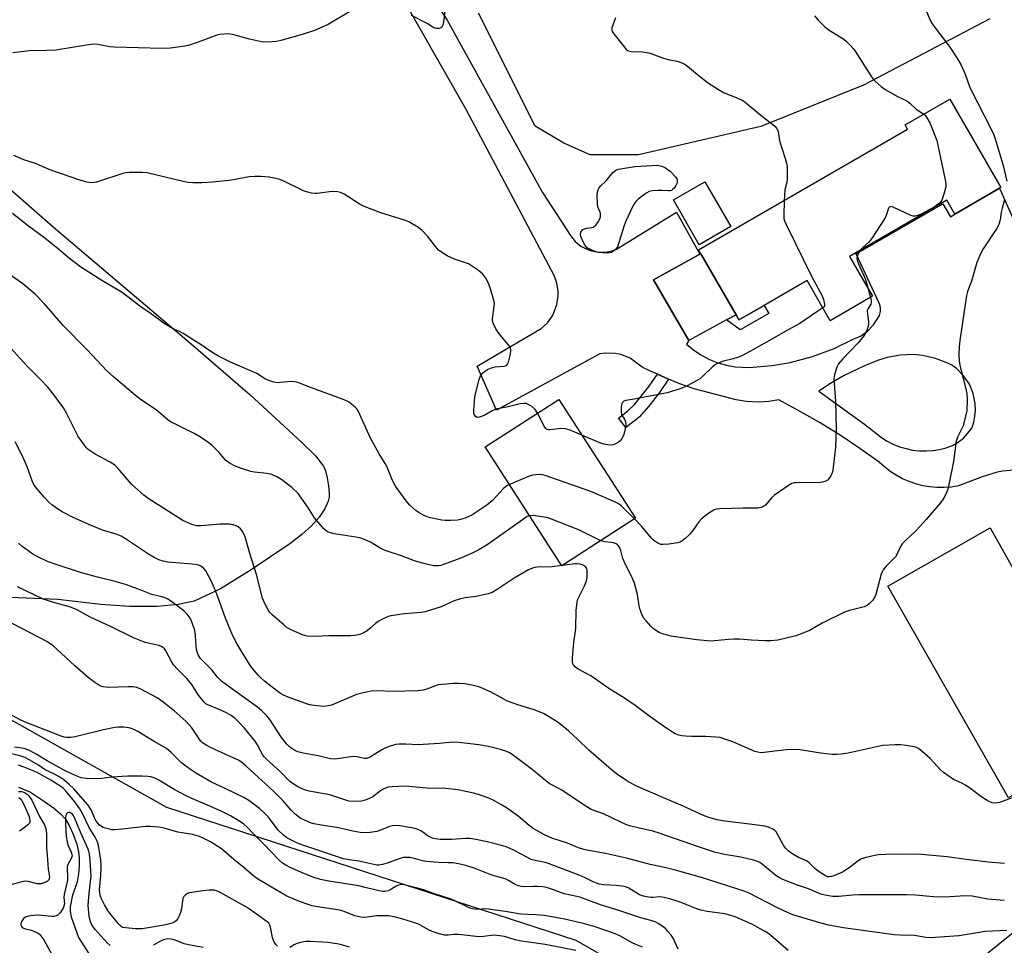
# Model space of a CAD drawing. Units: inches. Extents: x 1267770 to 1273770, y 585449 to 589449.
# Drawn here: x 1268321 to 1268669, y 586473 to 586800 of the extents above; entities that cross this region are included whole.
import ezdxf

# ---------------------------------------------------------------- set-up
doc = ezdxf.new("R2010")
doc.units = ezdxf.units.IN
doc.header["$MEASUREMENT"] = 0
for name, color, linetype in [('BLDG-Footprint', 5, 'Continuous'), ('CULTRL-Pad', 6, 'Continuous'), ('HYDRO-Single Line Stream', 4, 'Continuous'), ('NTRL-Farm Land', 3, 'Continuous'), ('NTRL-Pasture Land', 2, 'Continuous'), ('NTRL-Trees', 3, 'Continuous'), ('TRANS-Driveway', 251, 'Continuous'), ('TRANS-Non Street Sidewalk', 7, 'Continuous'), ('Undefined', 1, 'Continuous')]:
    doc.layers.add(name, color=color, linetype=linetype)

msp = doc.modelspace()

# ---------------------------------------------------------------- linework, layer by layer
at = {"layer": 'BLDG-Footprint'}
for points, elevation in [([(1268667.04, 586740.06), (1268651.2, 586730.89), (1268648.35, 586735.83), (1268614.02, 586716.02), (1268622.16, 586701.92), (1268607.22, 586693.3), (1268599.04, 586707.48), (1268583.84, 586698.72), (1268574.96, 586693.59), (1268573.91, 586695.42), (1268561.48, 586716.97), (1268560.69, 586718.33), (1268634.54, 586760.95), (1268633.69, 586762.43), (1268649.43, 586771.52), (1268667.44, 586740.3)], 631.22), ([(1268572.09, 586726.55), (1268560.94, 586720.11), (1268551.79, 586735.96), (1268562.95, 586742.39)], 633.74), ([(1268538.38, 586623.53), (1268512.38, 586606.74), (1268485.28, 586648.7), (1268511.29, 586665.48)], 629.97), ([(1268706.3, 586545.33), (1268670.16, 586524.75), (1268627.56, 586599.52), (1268663.69, 586620.11), (1268670.72, 586607.78)], 627.07)]:
    msp.add_lwpolyline(points, close=True, dxfattribs=dict(at, elevation=elevation))
at = {"layer": 'CULTRL-Pad'}
msp.add_lwpolyline([(1268570.55, 586693.58), (1268557.21, 586686.3), (1268544.7, 586707.73), (1268561.09, 586716.75), (1268561.48, 586716.97), (1268573.91, 586695.42)], close=True, dxfattribs=at)
at = {"layer": 'HYDRO-Single Line Stream'}
msp.add_lwpolyline([(1268320.39, 586528.52), (1268324.56, 586526.81), (1268329.55, 586523.53), (1268332.78, 586521.19), (1268335.23, 586519.1), (1268336.92, 586517.25), (1268338.3, 586515.02), (1268339.62, 586512.12), (1268340.84, 586508.71), (1268341.6, 586505.7), (1268341.81, 586503.49), (1268341.79, 586500.87), (1268341.54, 586497.89), (1268341.07, 586495.1), (1268339.38, 586489.88), (1268338.61, 586486.3), (1268338.61, 586484.57), (1268338.99, 586482.71), (1268341.53, 586475.5), (1268348.1, 586465.32)], dxfattribs=at)
at = {"layer": 'NTRL-Farm Land'}
msp.add_lwpolyline([(1268663.65, 586799.9), (1268618.91, 586776.45), (1268582.67, 586761.87), (1268539.49, 586751.9), (1268522.37, 586751.82), (1268513.06, 586755.99), (1268502.96, 586761.98), (1268482.95, 586801.95)], dxfattribs=at)
at = {"layer": 'NTRL-Pasture Land'}
msp.add_lwpolyline([(1268297.42, 586757.12), (1268333.44, 586725.7), (1268381.42, 586685.09), (1268402.19, 586667.08), (1268420.41, 586650.39), (1268425.36, 586645.51), (1268428.09, 586641.96), (1268428.82, 586640.24), (1268429.47, 586637.82), (1268429.96, 586634.92), (1268430.17, 586632.29), (1268430.1, 586630.94), (1268429.82, 586629.58), (1268428.67, 586626.83), (1268426.67, 586623.88), (1268423.87, 586620.82), (1268420.47, 586617.76), (1268416.19, 586614.46), (1268402.58, 586605.3), (1268391.72, 586598.64), (1268382.42, 586594.29), (1268376.82, 586593), (1268369.36, 586592.36), (1268359.63, 586592.38), (1268349.43, 586593), (1268334.29, 586594.78), (1268314.83, 586595.6)], dxfattribs=at)
at = {"layer": 'NTRL-Trees'}
msp.add_lwpolyline([(1268725.95, 586005.64), (1268643.26, 586169.13), (1268587.61, 586249.71), (1268557.76, 586286.58), (1268533.33, 586306.31), (1268457.22, 586291.28), (1268424.76, 586283.16), (1268382.1, 586286), (1268367.02, 586291.28), (1268286.21, 586380.54), (1268242.05, 586418.12), (1268231.45, 586424.49), (1268222.32, 586465.11), (1268217.62, 586493.29), (1268234.54, 586513.02), (1268243.42, 586546.96), (1268268.21, 586580.14), (1268372.66, 586521.48), (1268517.36, 586474.5), (1268605.68, 586423.76), (1268710.03, 586508.03)], dxfattribs=at)
at = {"layer": 'TRANS-Driveway'}
for points in [[(1268443.86, 586842.87, 0), (1268471.84, 586799.41, 0), (1268505.52, 586738.54, 0), (1268515.37, 586723.34, 0), (1268517.04, 586721.32, 0), (1268519.07, 586719.67, 0), (1268520.2, 586719, 0), (1268522.73, 586717.98, 0), (1268525.31, 586717.5, 0), (1268526.62, 586717.46, 0), (1268527.93, 586717.54, 0), (1268530.49, 586718.09, 0), (1268531.68, 586718.53, 0), (1268552.91, 586731.66, 0), (1268561.09, 586716.75, 0), (1268544.7, 586707.73, 0), (1268557.21, 586686.3, 0), (1268556.42, 586685, 0), (1268558.83, 586683.02, 0), (1268561.43, 586681.28, 0), (1268564.6, 586679.62, 0), (1268567.51, 586678.46, 0), (1268570.51, 586677.6, 0), (1268573.58, 586677.03, 0), (1268578.56, 586676.76, 0), (1268586.65, 586677.44, 0), (1268593.08, 586678.55, 0), (1268600.94, 586680.64, 0), (1268608.55, 586683.49, 0), (1268615.36, 586686.8, 0), (1268617.92, 586687.89, 0), (1268620.23, 586689.45, 0), (1268622.51, 586691.85, 0), (1268624.57, 586695.11, 0), (1268624.97, 586696.49, 0), (1268625.01, 586697.53, 0), (1268624.86, 586698.55, 0), (1268624.5, 586699.53, 0), (1268616.42, 586716.9, 0), (1268646.98, 586734.62, 0), (1268649.67, 586729.97, 0), (1268651.2, 586730.89, 0), (1268667.04, 586740.06, 0), (1268678.16, 586714.94, 0)], [(1268671.92, 586640.46, 0), (1268668.19, 586640.15, 0), (1268666.17, 586639.77, 0), (1268660.93, 586638.17, 0), (1268652.51, 586634.94, 0), (1268650, 586634.55, 0), (1268647.47, 586634.36, 0), (1268644.93, 586634.37, 0), (1268642.4, 586634.6, 0), (1268639.9, 586635.02, 0), (1268637.44, 586635.65, 0), (1268635.04, 586636.48, 0), (1268632.72, 586637.5, 0), (1268630.48, 586638.7, 0), (1268628.35, 586640.09, 0), (1268626.35, 586641.64, 0), (1268624.47, 586643.35, 0), (1268617.66, 586648.19, 0), (1268610.7, 586652.81, 0), (1268603.6, 586657.21, 0), (1268596.37, 586661.39, 0), (1268589, 586665.34, 0), (1268585.49, 586664.76, 0), (1268581.95, 586664.53, 0), (1268577.48, 586664.74, 0), (1268573.97, 586665.29, 0), (1268559.18, 586669.23, 0), (1268554.09, 586670.98, 0), (1268550.11, 586672.69, 0), (1268546.17, 586674.38, 0), (1268543.65, 586675.46, 0), (1268540.74, 586676.92, 0), (1268536.47, 586680.11, 0), (1268533.21, 586681.3, 0), (1268531.28, 586681.69, 0), (1268527.82, 586681.85, 0), (1268525.79, 586681.62, 0), (1268489.3, 586661.64, 0), (1268482.45, 586677.18, 0), (1268505.02, 586690.51, 0), (1268507.24, 586692.57, 0), (1268509.01, 586695.03, 0), (1268509.71, 586696.38, 0), (1268510.64, 586699.04, 0), (1268511.09, 586702.04, 0), (1268511.09, 586703.56, 0), (1268510.64, 586706.55, 0), (1268509.78, 586709.05, 0), (1268478.61, 586767.88, 0), (1268453.68, 586811.6, 0)]]:
    msp.add_polyline3d(points, dxfattribs=at)
msp.add_polyline3d([(1268638.7, 586647.35, 0), (1268641.09, 586647.29, 0), (1268643.48, 586647.45, 0), (1268645.84, 586647.82, 0), (1268648.16, 586648.4, 0), (1268650.42, 586649.19, 0), (1268652.41, 586650.41, 0), (1268654.24, 586651.86, 0), (1268655.87, 586653.53, 0), (1268657.28, 586655.38, 0), (1268657.92, 586657.43, 0), (1268658.33, 586659.54, 0), (1268658.52, 586661.67, 0), (1268658.41, 586664.02, 0), (1268657.73, 586667.56, 0), (1268656.36, 586670.89, 0), (1268654.35, 586673.88, 0), (1268651.79, 586676.41, 0), (1268650.2, 586677.56, 0), (1268648.8, 586678.28, 0), (1268644.4, 586680, 0), (1268639.78, 586681.03, 0), (1268636.64, 586681.33, 0), (1268631.91, 586681.17, 0), (1268627.27, 586680.3, 0), (1268624.26, 586679.31, 0), (1268619.33, 586677.39, 0), (1268612.18, 586673.95, 0), (1268607.6, 586671.31, 0), (1268603.13, 586668.35, 0), (1268619.36, 586656.73, 0), (1268625.31, 586652.04, 0), (1268627.33, 586650.77, 0), (1268629.46, 586649.68, 0), (1268631.68, 586648.79, 0), (1268633.98, 586648.1, 0), (1268636.32, 586647.62, 0)], close=True, dxfattribs=at)
at = {"layer": 'TRANS-Non Street Sidewalk'}
for points in [[(1268585.53, 586695.8), (1268575.34, 586690.06), (1268570.55, 586693.58), (1268573.91, 586695.42), (1268574.96, 586693.59), (1268583.84, 586698.72)], [(1268550.11, 586672.69), (1268546.68, 586667.63), (1268543.01, 586662.98), (1268539.76, 586659.35), (1268538.39, 586658.18), (1268534.98, 586655.57), (1268532.41, 586658.92), (1268535.73, 586661.47), (1268538.02, 586663.65), (1268543.27, 586670.14), (1268546.17, 586674.38)]]:
    msp.add_lwpolyline(points, close=True, dxfattribs=at)
at = {"layer": 'Undefined'}
for p, q in [((1268620.65, 586704.53, 630), (1268621.49, 586701.54, 630)), ((1268512.59, 586606.88, 626), (1268512.31, 586606.84, 626))]:
    msp.add_line(p, q, dxfattribs=at)
for points, elevation in [([(1268640.91, 586803.35), (1268642.57, 586799.4), (1268643.24, 586798.13), (1268645.29, 586795.27), (1268649.25, 586790.28), (1268651.91, 586786.17), (1268653.35, 586783.74), (1268654.89, 586780.38), (1268656.47, 586776.07), (1268657.03, 586774.74), (1268664.08, 586760.9), (1268664.96, 586758.93), (1268665.96, 586755.95), (1268668.3, 586748.16), (1268669.59, 586742.58)], 628), ([(1268531.32, 586800.24), (1268530.05, 586796.78), (1268529.98, 586796.27), (1268530.05, 586795.77), (1268530.27, 586795.29), (1268530.74, 586794.59), (1268534.38, 586789.97), (1268535.13, 586789.11), (1268535.78, 586788.63), (1268536.83, 586788.38), (1268540.86, 586788.21), (1268543.07, 586787.93), (1268544.17, 586787.57), (1268548.23, 586785.97), (1268549.9, 586785.55), (1268553.11, 586784.94), (1268554.23, 586784.55), (1268555.6, 586783.96), (1268556.77, 586783.21), (1268559.59, 586780.84), (1268563.78, 586777.48), (1268567.67, 586774.97), (1268569.67, 586773.83), (1268573.96, 586772.14), (1268576.03, 586771.19), (1268577.01, 586770.63), (1268577.91, 586769.94), (1268581.38, 586766.91), (1268583.89, 586764.89), (1268586.38, 586763.06), (1268587.65, 586762), (1268588.32, 586761.16), (1268588.76, 586760.08), (1268589.31, 586756.86), (1268591.26, 586750.59), (1268591.72, 586748.91), (1268591.93, 586747.77), (1268592.03, 586745.44), (1268592, 586743.1), (1268591.88, 586742.25), (1268591.16, 586739.52), (1268590.96, 586735.8)], 632), ([(1268601.64, 586800.93), (1268603, 586799.4), (1268605.33, 586797.13), (1268606.43, 586796.16), (1268612.02, 586792.69), (1268612.99, 586791.92), (1268614.17, 586790.7), (1268615.3, 586789.43), (1268615.99, 586788.52), (1268621.84, 586779.44), (1268622.52, 586778.49), (1268623.09, 586777.85), (1268625.22, 586775.97), (1268626.61, 586774.95), (1268631.22, 586772.35), (1268634.3, 586770.95), (1268635.39, 586770.1), (1268637.6, 586767.96), (1268640.33, 586766.27)], 630), ([(1268640.33, 586766.27), (1268640.71, 586765.91), (1268641.22, 586765.23), (1268642.36, 586763.19), (1268644.83, 586756.94), (1268645.4, 586754.66), (1268647.85, 586743.1), (1268648.09, 586741.66), (1268648.05, 586740.52), (1268647.36, 586738), (1268646.6, 586735.83), (1268646.32, 586735.34), (1268645.77, 586734.75), (1268643.95, 586733.43), (1268639.08, 586730.83), (1268638.03, 586730.41), (1268637.26, 586730.23), (1268636.47, 586730.24), (1268635.65, 586730.49), (1268629.4, 586733.44), (1268628.66, 586733.61), (1268628.25, 586733.53), (1268627.83, 586733.01), (1268627.12, 586730.8), (1268626.59, 586729.68), (1268621.75, 586722.19), (1268620.85, 586721.03), (1268618.81, 586719.28), (1268617.93, 586718.28)], 630), ([(1268503.81, 586660.66), (1268502.97, 586661.95), (1268501.69, 586663.05), (1268500.97, 586663.51), (1268500.22, 586663.87), (1268499.7, 586664), (1268498.9, 586664.06), (1268497.65, 586663.9), (1268493.45, 586662.86), (1268489.06, 586662.01), (1268487.7, 586661.48), (1268484.88, 586659.82), (1268483.24, 586659.21), (1268482.71, 586659.13), (1268482.25, 586659.21), (1268481.72, 586659.57), (1268481.47, 586659.92), (1268481.3, 586660.68), (1268481.3, 586661.53), (1268481.66, 586666.58), (1268483.13, 586672.5), (1268483.62, 586673.83), (1268484.1, 586674.48), (1268484.94, 586675.21), (1268486.09, 586676.04), (1268487.1, 586676.56), (1268487.95, 586676.82), (1268488.82, 586676.97), (1268491.99, 586677.21), (1268492.5, 586677.33), (1268492.92, 586677.55), (1268493.22, 586677.93), (1268493.52, 586678.69), (1268494.09, 586680.99), (1268494.35, 586682.43), (1268494.32, 586683.27), (1268494.15, 586683.81), (1268493.88, 586684.29), (1268489.95, 586688.96), (1268489.06, 586690.43), (1268488.07, 586692.48), (1268487.85, 586693.27), (1268487.83, 586693.96), (1268488.48, 586698.41), (1268488.54, 586699.24), (1268488.45, 586700.08), (1268487.13, 586704.53), (1268486.37, 586706.73), (1268485.46, 586708.36), (1268484.43, 586709.68), (1268483.64, 586710.48), (1268482.97, 586711.01), (1268479.35, 586713.33), (1268478.31, 586713.79), (1268474.46, 586715.05), (1268473.12, 586715.56), (1268471.88, 586716.23), (1268469.48, 586717.74), (1268468.82, 586718.26), (1268468.21, 586718.89), (1268464.93, 586723.12), (1268463.04, 586725.13), (1268461.7, 586726.24), (1268459.5, 586727.56), (1268458.24, 586728.23), (1268457.17, 586728.67), (1268448.09, 586731.5), (1268442.24, 586733.79), (1268440.72, 586734.57), (1268435.48, 586737.96), (1268434.19, 586738.6), (1268433.12, 586738.81), (1268431.45, 586738.89), (1268430.29, 586738.8), (1268425.92, 586738.21), (1268425.05, 586738.21), (1268423.88, 586738.39), (1268422.15, 586738.8), (1268421.04, 586739.19), (1268414.08, 586742.55), (1268412.72, 586743.12), (1268411.28, 586743.5), (1268408.94, 586743.95), (1268405.87, 586744.22), (1268403.89, 586744.21), (1268401.91, 586744.07), (1268395.69, 586742.92), (1268389.06, 586742.23), (1268385.14, 586742), (1268381.94, 586742.02), (1268380.48, 586742.1), (1268379.04, 586742.35), (1268365.8, 586745.55), (1268364.08, 586745.67), (1268359.46, 586745.67), (1268358.32, 586745.57), (1268357.19, 586745.29), (1268347.92, 586742.19), (1268347.08, 586742.06), (1268346.21, 586742.04), (1268344.54, 586742.24), (1268341.28, 586743.17), (1268331.25, 586746.71), (1268326.34, 586748.77), (1268322.24, 586750.17), (1268318.66, 586751.61)], 632), ([(1268668.74, 586736.14), (1268667.95, 586733.01), (1268667.65, 586731.58), (1268667.25, 586728.95), (1268666.8, 586727.24), (1268665.97, 586725.7), (1268661.27, 586718.7), (1268660.15, 586716.66), (1268659.06, 586713.88), (1268657.12, 586707.31), (1268655.71, 586703.63), (1268655.32, 586702.23), (1268652.95, 586686.25), (1268652.73, 586684.01), (1268652.68, 586681.21), (1268652.78, 586678.97), (1268653.07, 586677.03), (1268655.06, 586669.74), (1268655.53, 586667.57), (1268655.63, 586665.43), (1268655.46, 586661.62), (1268655.06, 586659.61), (1268654.14, 586656.21), (1268653.8, 586655.41), (1268652.25, 586652.41), (1268651.73, 586650.9), (1268650.8, 586643.61), (1268649.14, 586635.5), (1268648.71, 586633.81), (1268648.24, 586632.57), (1268647.66, 586631.34), (1268646.95, 586630.13), (1268646.12, 586628.95), (1268641.08, 586623.05), (1268639.12, 586620.88), (1268637.32, 586619), (1268633.67, 586615.56), (1268632.66, 586614.51), (1268632.01, 586613.55), (1268630.8, 586610.91), (1268630.25, 586609.9), (1268629.5, 586609.03), (1268627, 586606.58), (1268625.93, 586605.28), (1268625.52, 586604.55), (1268625.22, 586603.76), (1268623.27, 586596.64), (1268622.9, 586595.53), (1268622.31, 586594.58), (1268621.11, 586593.41), (1268620.21, 586592.75), (1268619.16, 586592.27), (1268613.98, 586590.88), (1268612.3, 586590.3), (1268604.39, 586586.46), (1268599.88, 586583.93), (1268597.5, 586582.89), (1268595.01, 586582.01), (1268588.66, 586580.46), (1268586.16, 586580.24), (1268584.17, 586580.2), (1268579.22, 586580.41), (1268575.24, 586580.77), (1268573.29, 586580.81), (1268571.31, 586580.72), (1268566.36, 586580.17), (1268564.92, 586580.16), (1268560.07, 586580.55), (1268550.92, 586581.86), (1268547.59, 586582.82), (1268546.8, 586583.16), (1268545.83, 586583.75), (1268544.68, 586584.61), (1268543.86, 586585.39), (1268542.11, 586587.27), (1268541.26, 586588.39), (1268540.63, 586589.63), (1268540.03, 586591.19), (1268539.74, 586592.61), (1268539.13, 586596.63), (1268538.04, 586600.61), (1268537.36, 586602.19), (1268534.36, 586608.2), (1268533.97, 586609.31), (1268533.24, 586612.12), (1268532.82, 586613.12), (1268532.41, 586613.78), (1268532.05, 586614.15), (1268531.6, 586614.43), (1268530.57, 586614.84), (1268529.76, 586615), (1268527.55, 586615.21), (1268526.1, 586615.6)], 628), ([(1268590.96, 586735.8), (1268590.77, 586730.29), (1268590.82, 586729.41), (1268591.03, 586728.57), (1268591.62, 586727.23), (1268600.66, 586708.84), (1268604.25, 586702.3), (1268604.82, 586700.76), (1268605.23, 586699.11), (1268605.16, 586698.4), (1268604.89, 586698.04), (1268604.62, 586697.81)], 632), ([(1268493.84, 586635.44), (1268492.93, 586634.93), (1268491.78, 586634.01), (1268487.81, 586629.81), (1268485.85, 586628.14), (1268480.51, 586624.65), (1268479.5, 586624.1), (1268478.19, 586623.58), (1268476.6, 586623.04), (1268475.49, 586622.82), (1268473.19, 586622.68), (1268471.18, 586622.68), (1268470, 586622.85), (1268465.92, 586623.7), (1268464.78, 586624.02), (1268463.73, 586624.5), (1268461.95, 586625.48), (1268460.73, 586626.25), (1268458.65, 586628.2), (1268457.35, 586629.73), (1268453.6, 586634.87), (1268452.5, 586636.86), (1268450.68, 586641.61), (1268449.95, 586642.89), (1268447.8, 586646.27), (1268444.78, 586651.83), (1268440.43, 586661.43), (1268439.94, 586662.13), (1268439.31, 586662.75), (1268436.98, 586664.59), (1268435.39, 586665.34), (1268422.93, 586669.92), (1268419.04, 586671.5), (1268417.94, 586671.73), (1268416.82, 586671.8), (1268412.82, 586671.41), (1268411.69, 586671.38), (1268410.57, 586671.57), (1268409.2, 586672.01), (1268407.6, 586672.67), (1268404.53, 586674.6), (1268395.24, 586678.63), (1268390.98, 586680.82), (1268388.67, 586682.14), (1268384.86, 586684.75), (1268378.58, 586688.78), (1268377.31, 586689.46), (1268374.98, 586690.43), (1268372.22, 586692.11), (1268366.9, 586695.9), (1268363.54, 586698.18), (1268357, 586703.3), (1268349.83, 586707.45), (1268342.4, 586712.24), (1268338.34, 586715.27), (1268333.77, 586719.13), (1268329.19, 586722.82), (1268323.88, 586726.67), (1268318.19, 586731.18)], 630), ([(1268617.93, 586718.28), (1268617.33, 586717.34), (1268616.85, 586716.35), (1268616.66, 586715.55), (1268616.71, 586714.72), (1268617.19, 586713.34), (1268619.62, 586707.84), (1268620.65, 586704.53)], 630), ([(1268500.96, 586624.42), (1268500.12, 586624.13), (1268499.24, 586623.59), (1268493.98, 586619.74), (1268485.94, 586614.08), (1268483.02, 586612.32), (1268480.95, 586611.3), (1268476.88, 586609.59), (1268470.93, 586607.28), (1268469.59, 586606.83), (1268468.77, 586606.67), (1268467.96, 586606.66), (1268467.12, 586606.76), (1268464.58, 586607.25), (1268463.16, 586607.61), (1268460.3, 586608.5), (1268455.68, 586610.23), (1268450.32, 586611.98), (1268449.31, 586612.38), (1268448.42, 586612.85), (1268444.78, 586615.09), (1268443.47, 586615.66), (1268441.31, 586616.43), (1268439.6, 586616.82), (1268431.96, 586617.97), (1268430.61, 586618.33), (1268429.6, 586618.74), (1268428.91, 586619.22), (1268428.29, 586619.83), (1268425, 586623.61), (1268422.58, 586627.4), (1268420.04, 586631.11), (1268419.15, 586632.27), (1268417, 586634.4), (1268413.43, 586637.09), (1268411.69, 586638.17), (1268410.39, 586638.78), (1268409.58, 586639.07), (1268408.16, 586639.33), (1268403.81, 586639.76), (1268402.41, 586640.01), (1268399.18, 586641.08), (1268396.69, 586642.06), (1268395.37, 586642.69), (1268394.44, 586643.31), (1268393.57, 586644.01), (1268391.25, 586646.71), (1268390.28, 586647.73), (1268388.65, 586649.29), (1268387.28, 586650.35), (1268384.64, 586652.16), (1268382.42, 586653.45), (1268375.55, 586656.82), (1268374.3, 586657.51), (1268373.18, 586658.32), (1268369.09, 586661.69), (1268363.35, 586665.59), (1268361.7, 586666.83), (1268353.89, 586673.51), (1268351.52, 586675.67), (1268344.59, 586682.97), (1268336.18, 586691.65), (1268329.6, 586699.21), (1268326.23, 586702.69), (1268321.94, 586706.27), (1268317.43, 586709.49)], 628), ([(1268621.49, 586701.54), (1268621.72, 586700.41), (1268621.7, 586699.61), (1268621.51, 586699.16), (1268620.57, 586697.66), (1268620.31, 586696.77), (1268620.33, 586695.6), (1268620.68, 586692.94), (1268620.73, 586692.06), (1268620.55, 586690.93), (1268619.96, 586689.31), (1268619.22, 586688.09), (1268616.97, 586685.41), (1268611.62, 586679.78), (1268610.16, 586678.1), (1268609.49, 586676.86), (1268608.7, 586674.35), (1268608.54, 586673.5), (1268608.51, 586672.62), (1268609.02, 586664.93), (1268609.25, 586655.1), (1268609.01, 586648.62), (1268608.22, 586641.59), (1268607.95, 586639.85), (1268607.78, 586639.3), (1268607.41, 586638.56), (1268606.77, 586637.64), (1268606.23, 586637.02), (1268605.81, 586636.69), (1268605.31, 586636.45), (1268604.48, 586636.22), (1268603.61, 586636.09), (1268595.33, 586636.05), (1268594.47, 586635.98), (1268593.65, 586635.76), (1268592.4, 586635.04), (1268587.55, 586631.64), (1268586.49, 586630.68), (1268584.28, 586628.14), (1268583.62, 586627.68), (1268582.63, 586627.26), (1268581.79, 586627.1), (1268580.91, 586627.05), (1268576.43, 586627.11), (1268568.19, 586626.85), (1268567.04, 586626.73), (1268566.23, 586626.5), (1268565.49, 586626.08), (1268564.29, 586625.26), (1268561.74, 586623.31), (1268560.79, 586622.23), (1268558.6, 586619.15), (1268557.51, 586617.8), (1268556, 586616.42), (1268554.86, 586615.51), (1268554.13, 586615.08), (1268553.33, 586614.84), (1268550.17, 586614.41), (1268548.17, 586614.23), (1268547.35, 586614.3), (1268546.34, 586614.74), (1268544.93, 586615.69), (1268544.06, 586616.44), (1268540.64, 586620.57), (1268538.04, 586623.31)], 630), ([(1268604.62, 586697.81), (1268602.5, 586696.48), (1268596.49, 586692.36), (1268592.38, 586690.12), (1268583.9, 586685.19), (1268578.76, 586682.36), (1268575.97, 586680.94), (1268574.43, 586680.25), (1268572.93, 586679.78), (1268569.52, 586678.99), (1268567.95, 586678.39), (1268566.69, 586677.78), (1268565.53, 586676.9), (1268562.15, 586673.71), (1268561.08, 586672.8), (1268558.7, 586671.31), (1268555.92, 586669.93), (1268553.81, 586669.08), (1268549.58, 586667.83), (1268537.92, 586665.53), (1268535.02, 586665.08), (1268534.26, 586664.82), (1268533.76, 586664.36), (1268533.46, 586663.67), (1268533.3, 586662.54), (1268533.27, 586661.09), (1268533.5, 586660.06), (1268534.47, 586658.5), (1268534.85, 586657.58), (1268534.92, 586656.51), (1268534.7, 586655.08), (1268534.26, 586653.09), (1268533.72, 586651.85), (1268532.93, 586650.82), (1268532.29, 586650.32), (1268531.6, 586649.89), (1268530.61, 586649.47), (1268529.79, 586649.35), (1268528.63, 586649.43), (1268527.17, 586649.68), (1268525.76, 586650.15), (1268519.46, 586652.82)], 632), ([(1268512.31, 586606.84), (1268508.92, 586606.39), (1268503.64, 586606.3), (1268502.79, 586606.17), (1268501.95, 586605.93), (1268500.64, 586605.3), (1268495.54, 586602.37), (1268489.56, 586598.32), (1268487.72, 586597.32), (1268486.35, 586596.78), (1268482.11, 586595.83), (1268478.17, 586595.41), (1268476.21, 586594.97), (1268474.29, 586594.3), (1268469.67, 586592.21), (1268464.02, 586590.48), (1268462.6, 586590.26), (1268456.8, 586589.79), (1268452.77, 586589.22), (1268451.36, 586588.89), (1268449.22, 586588.01), (1268447.42, 586587.1), (1268446.49, 586586.4), (1268444.55, 586584.55), (1268443.63, 586583.8), (1268442.13, 586582.89), (1268441.02, 586582.5), (1268439.27, 586582.14), (1268437.79, 586581.98), (1268430.06, 586581.97), (1268425.32, 586581.76), (1268422.42, 586581.91), (1268421.57, 586582.06), (1268420.73, 586582.33), (1268416.91, 586584.01), (1268415.35, 586584.86), (1268414.21, 586585.77), (1268409.99, 586589.43), (1268409.2, 586590.24), (1268408.58, 586591.13), (1268407.25, 586593.67), (1268406.58, 586595.26), (1268404.48, 586603.64), (1268402.12, 586611.1), (1268400.5, 586616.99), (1268399.66, 586618.7), (1268398.81, 586619.76), (1268397.95, 586620.46), (1268397.23, 586620.87), (1268396.19, 586621.24), (1268395.09, 586621.44), (1268393.62, 586621.47), (1268391.56, 586621.39), (1268384.97, 586620.8), (1268383.23, 586620.89), (1268381.57, 586621.37), (1268378.39, 586622.78), (1268366.22, 586630.52), (1268364.6, 586631.66), (1268360.29, 586635.51), (1268355.5, 586641.17), (1268354.69, 586642.01), (1268354.05, 586642.55), (1268352.79, 586643.33), (1268347.46, 586646.15), (1268345.01, 586647.83), (1268344.37, 586648.42), (1268343.63, 586649.31), (1268341.41, 586652.37), (1268337.35, 586660.59), (1268336.25, 586662.53), (1268332.25, 586667.96), (1268330.72, 586669.78), (1268328.31, 586672.39), (1268323.78, 586676.9), (1268322, 586678.78), (1268314.56, 586687.04)], 626), ([(1268519.46, 586652.82), (1268515.34, 586654.58), (1268513.66, 586655.13), (1268512.19, 586655.17), (1268508.12, 586654.72), (1268507.59, 586654.74), (1268507.11, 586654.88), (1268506.57, 586655.39), (1268506.14, 586656.09), (1268503.81, 586660.66)], 632), ([(1268668.8, 586501.57), (1268663.14, 586502.02), (1268655.24, 586502.98), (1268648.52, 586503.92), (1268639.41, 586504.78), (1268634.05, 586504.86), (1268626.87, 586504.74), (1268624.19, 586504.61), (1268623.02, 586504.46), (1268621.91, 586504.21), (1268619.42, 586503.57), (1268618.07, 586503.13), (1268617.11, 586502.57), (1268614.39, 586500.45), (1268611.77, 586498.68), (1268608.48, 586497.18), (1268607.67, 586496.93), (1268606.88, 586496.84), (1268606.38, 586496.92), (1268605.59, 586497.24), (1268602.56, 586499.16), (1268601.64, 586499.9), (1268599.78, 586501.78), (1268599.02, 586502.38), (1268595.95, 586503.73), (1268593.67, 586505.1), (1268592.46, 586505.94), (1268591.5, 586506.91), (1268590.85, 586507.78), (1268588.74, 586511.74), (1268588.13, 586512.71), (1268587.56, 586513.3), (1268586.88, 586513.73), (1268585.36, 586514.41), (1268584.06, 586514.75), (1268579.66, 586515.37), (1268569.13, 586516.61), (1268567.21, 586516.99), (1268564.35, 586517.82), (1268562.4, 586518.56), (1268555.29, 586521.8), (1268548.83, 586524.52), (1268538.54, 586529.03), (1268535.29, 586530.76), (1268531.73, 586533.27), (1268529.02, 586535.51), (1268521.88, 586541.64), (1268518.07, 586545.33), (1268514.71, 586548.41), (1268511.01, 586551.34), (1268507.67, 586553.55), (1268505.89, 586554.52), (1268502.61, 586555.89), (1268496.82, 586557.63), (1268493.16, 586558.97), (1268491.83, 586559.63), (1268487.38, 586562.07), (1268484.42, 586563.44), (1268483.05, 586563.98), (1268481.13, 586564.44), (1268478.06, 586564.98), (1268476.04, 586565.11), (1268474.01, 586565.11), (1268470.17, 586564.85), (1268468.72, 586564.66), (1268467.41, 586564.25), (1268464.67, 586563.11), (1268463.32, 586562.82), (1268461.39, 586562.57), (1268452.77, 586562.29), (1268446.78, 586562.52), (1268445.03, 586562.45), (1268442.11, 586561.85), (1268439.8, 586561.26), (1268430.97, 586557.55), (1268429.85, 586557.23), (1268428.44, 586557.06), (1268425.81, 586557.23), (1268423.19, 586557.65), (1268415.64, 586560.38), (1268413.99, 586561.05), (1268413, 586561.62), (1268409.99, 586563.82), (1268407.24, 586566), (1268405.94, 586567.13), (1268405.13, 586567.97), (1268403.01, 586570.44), (1268402.07, 586571.69), (1268397.66, 586579.01), (1268395.96, 586582.19), (1268393.46, 586588.2), (1268390.84, 586595.78), (1268390.02, 586597.91), (1268388.56, 586601.16), (1268387.53, 586603.23), (1268386.55, 586604.97), (1268385.86, 586605.83), (1268384.76, 586606.6), (1268384.02, 586606.93), (1268383.48, 586607.08), (1268381.78, 586607.29), (1268373.15, 586608.03), (1268371.5, 586608.35), (1268369.93, 586608.85), (1268368.34, 586609.62), (1268366.29, 586610.79), (1268358.14, 586616.27), (1268356.64, 586617.17), (1268354.88, 586617.92), (1268350.02, 586619.28), (1268345.76, 586621.06), (1268339.7, 586623.84), (1268335.8, 586625.81), (1268334.29, 586626.69), (1268332.2, 586628.21), (1268331.14, 586629.16), (1268329.58, 586630.8), (1268326.69, 586634.16), (1268325.74, 586635.5), (1268325.14, 586636.7), (1268323.39, 586641.7), (1268322.02, 586645), (1268319.14, 586650.51)], 624), ([(1268538.04, 586623.31), (1268533.47, 586627.81), (1268532.6, 586628.48), (1268531.6, 586629.04), (1268522.59, 586632.93), (1268506.5, 586638.67), (1268505.65, 586638.85), (1268504.52, 586638.92), (1268503.09, 586638.89), (1268501.96, 586638.72), (1268500.57, 586638.23), (1268493.84, 586635.44)], 630), ([(1268526.1, 586615.6), (1268524.48, 586616.32), (1268518.61, 586619.29), (1268508.09, 586623.47), (1268506.96, 586623.81), (1268505.23, 586624.08), (1268502.31, 586624.44), (1268500.96, 586624.42)], 628), ([(1268668.72, 586488.56), (1268662.95, 586489.02), (1268660.41, 586489.4), (1268657.37, 586490), (1268655.03, 586490.2), (1268649.41, 586489.75), (1268645.83, 586489.72), (1268643.74, 586489.8), (1268637.28, 586490.36), (1268634.14, 586490.5), (1268617.44, 586490.52), (1268615.11, 586490.42), (1268610.3, 586489.93), (1268609.16, 586489.89), (1268607.99, 586489.96), (1268605.38, 586490.36), (1268603.84, 586490.74), (1268599.51, 586492.63), (1268595.23, 586494.06), (1268590.48, 586495.98), (1268589.19, 586496.63), (1268587.97, 586497.4), (1268583.29, 586501.26), (1268582.33, 586501.92), (1268581.51, 586502.3), (1268580.12, 586502.7), (1268575.58, 586503.77), (1268569.89, 586504.76), (1268566.29, 586505.58), (1268561.01, 586507.32), (1268546.36, 586512.42), (1268544.49, 586512.96), (1268538.73, 586514.25), (1268536.33, 586514.9), (1268535.02, 586515.37), (1268532.96, 586516.28), (1268527.06, 586519.09), (1268522.7, 586520.7), (1268520.6, 586521.89), (1268512.33, 586527.54), (1268508.84, 586529.32), (1268507.91, 586529.89), (1268501.91, 586534.83), (1268494.79, 586540.06), (1268493.81, 586540.64), (1268492.53, 586541.26), (1268490.64, 586541.89), (1268486.46, 586542.9), (1268483.03, 586543.54), (1268476.02, 586544.34), (1268474.28, 586544.45), (1268472.5, 586544.35), (1268469.19, 586543.93), (1268463.31, 586543.56), (1268461.85, 586543.54), (1268457.22, 586543.76), (1268454.85, 586543.71), (1268453.68, 586543.6), (1268451.72, 586543.08), (1268449.82, 586542.36), (1268448.79, 586541.78), (1268444.79, 586539.2), (1268444.06, 586538.87), (1268443.34, 586538.68), (1268442.52, 586538.71), (1268440, 586539.21), (1268438.6, 586539.32), (1268436.96, 586539.18), (1268433.01, 586538.56), (1268431.9, 586538.48), (1268430.77, 586538.52), (1268429.05, 586538.85), (1268426.31, 586539.64), (1268420.94, 586540.57), (1268419.05, 586541.05), (1268418.06, 586541.53), (1268416.65, 586542.41), (1268415.99, 586542.91), (1268415.17, 586543.74), (1268413.34, 586546.04), (1268409.21, 586552.47), (1268408.26, 586553.58), (1268406.41, 586555.47), (1268404.83, 586556.8), (1268398.27, 586561.45), (1268392.08, 586566.01), (1268390.72, 586567.38), (1268388.63, 586569.97), (1268384.63, 586574.02), (1268383.84, 586575.33), (1268383.29, 586577.18), (1268383.14, 586578.3), (1268382.97, 586582.12), (1268382.7, 586583.86), (1268382.37, 586584.99), (1268381.52, 586587.21), (1268381.01, 586588.27), (1268380, 586589.61), (1268378.84, 586590.78), (1268374.11, 586594.34), (1268373.14, 586594.92), (1268372.14, 586595.37), (1268371.07, 586595.72), (1268367.48, 586596.57), (1268362.75, 586598.52), (1268358.15, 586600.12), (1268354.47, 586601.17), (1268348.27, 586602.71), (1268342.26, 586604.35), (1268333.31, 586607.25), (1268330.57, 586608.28), (1268327.4, 586609.73), (1268325.43, 586610.85), (1268322.83, 586612.69), (1268321.69, 586613.57), (1268320.41, 586614.73)], 622), ([(1268671.45, 586524.72), (1268667.02, 586523.09), (1268666.45, 586522.95), (1268665.68, 586522.89), (1268664.4, 586523.05), (1268663.63, 586523.35), (1268662.64, 586523.88), (1268660.47, 586525.19), (1268656.94, 586527.9), (1268655.04, 586529.2), (1268653.75, 586529.9), (1268650.8, 586531.27), (1268649.56, 586532.02), (1268647.25, 586533.7), (1268646.15, 586534.61), (1268642.55, 586538.68), (1268639.74, 586541.19), (1268638.35, 586542.21), (1268637.65, 586542.52), (1268636.85, 586542.74), (1268633.95, 586543.23), (1268632.17, 586543.44), (1268630.16, 586543.44), (1268625.84, 586543.25), (1268624.13, 586542.96), (1268613.55, 586540.6), (1268611.04, 586540.2), (1268609.38, 586540.02), (1268607.84, 586540.07), (1268603.85, 586540.53), (1268596.52, 586541.67), (1268594.5, 586541.83), (1268591.91, 586541.73), (1268587.59, 586541.27), (1268583.81, 586540.76), (1268582.67, 586540.72), (1268581.6, 586540.86), (1268580.52, 586541.17), (1268572.79, 586544.54), (1268569.98, 586545.54), (1268568.28, 586546.05), (1268566.81, 586546.25), (1268563.24, 586546.44), (1268558.34, 586546.45), (1268556.12, 586546.54), (1268554.74, 586546.68), (1268553.68, 586546.93), (1268552.39, 586547.43), (1268550.89, 586548.35), (1268547.94, 586550.33), (1268543, 586553.85), (1268538.32, 586557.44), (1268534.19, 586560.18), (1268529.33, 586563.21), (1268522.56, 586567.83), (1268518.08, 586570.27), (1268517.21, 586570.92), (1268516.53, 586571.69), (1268516.3, 586572.19), (1268516.16, 586572.73), (1268516.14, 586574.2), (1268516.59, 586579.59), (1268517.25, 586584.61), (1268517.46, 586591.11), (1268517.74, 586593.79), (1268517.93, 586594.65), (1268518.25, 586595.47), (1268520.38, 586599.62), (1268521.12, 586601.38), (1268521.32, 586602.77), (1268521.31, 586605.04), (1268521.16, 586605.82), (1268520.75, 586606.43), (1268519.88, 586607), (1268518.87, 586607.3), (1268517.82, 586607.45), (1268516.99, 586607.45), (1268512.59, 586606.88)], 626), ([(1268669.65, 586477.93), (1268661.9, 586477.53), (1268652.76, 586476.09), (1268644.16, 586475.4), (1268642.38, 586475.32), (1268640.98, 586475.47), (1268637.04, 586476.17), (1268631.76, 586476.25), (1268629.83, 586476.4), (1268611.92, 586478.8), (1268606.6, 586479.84), (1268604.35, 586480.38), (1268593.95, 586483.48), (1268592.3, 586484.16), (1268588.54, 586485.92), (1268578.58, 586491.07), (1268576.74, 586491.75), (1268570.91, 586493.7), (1268561.73, 586496.59), (1268552.09, 586499.38), (1268547.6, 586500.43), (1268543.57, 586501.27), (1268535.22, 586503.52), (1268527.83, 586505.1), (1268520.58, 586506.46), (1268518.2, 586507.1), (1268514.39, 586508.76), (1268508.82, 586510.56), (1268506.23, 586511.66), (1268502.27, 586513.9), (1268500.87, 586514.99), (1268496.97, 586518.29), (1268492.81, 586521.22), (1268491.08, 586522.34), (1268488.09, 586523.95), (1268486.61, 586524.63), (1268482.9, 586525.92), (1268480.7, 586526.54), (1268475.61, 586527.57), (1268471.26, 586528.03), (1268464.7, 586528.19), (1268457.06, 586528.86), (1268452.43, 586528.69), (1268451.02, 586528.5), (1268449.45, 586527.97), (1268448.29, 586527.26), (1268445.58, 586525.14), (1268444.54, 586524.61), (1268443.19, 586524.07), (1268441.52, 586523.61), (1268438.66, 586523.53), (1268437.23, 586523.61), (1268436.41, 586523.78), (1268431.79, 586525.42), (1268430.39, 586525.84), (1268423.13, 586527.14), (1268421.4, 586527.57), (1268420.31, 586528.04), (1268418.71, 586528.88), (1268417.02, 586529.92), (1268416.29, 586530.58), (1268413, 586533.93), (1268408.08, 586538.3), (1268407.29, 586539.16), (1268406.62, 586540.04), (1268404.84, 586543.51), (1268403.89, 586544.91), (1268400.24, 586549.39), (1268398.19, 586551.55), (1268396.9, 586552.78), (1268395.53, 586553.85), (1268393.88, 586554.84), (1268391.29, 586556.01), (1268387.28, 586557.63), (1268386.59, 586558.02), (1268386, 586558.54), (1268384.01, 586561.04), (1268381.57, 586564.77), (1268380.57, 586566.13), (1268379.81, 586566.98), (1268376.42, 586570.34), (1268375.23, 586571.66), (1268374.46, 586572.88), (1268372.43, 586576.73), (1268371.93, 586577.42), (1268371.17, 586578.06), (1268370.7, 586578.3), (1268369.9, 586578.56), (1268365.13, 586579.68), (1268361.04, 586581.25), (1268352.59, 586585.43), (1268345.64, 586588.63), (1268340.91, 586591.3), (1268338.42, 586592.2), (1268332.86, 586593.74), (1268329.12, 586594.99), (1268325.69, 586596.55), (1268320.05, 586599.34)], 620), ([(1268592.29, 586470.87), (1268587.02, 586475.48), (1268585.46, 586476.72), (1268584.23, 586477.56), (1268582.73, 586478.44), (1268579.48, 586480.13), (1268573.6, 586482.75), (1268571.67, 586483.38), (1268569.98, 586483.81), (1268563.7, 586484.6), (1268561.44, 586485.07), (1268560.06, 586485.54), (1268556.53, 586487.03), (1268554.51, 586487.79), (1268550.87, 586488.94), (1268548.56, 586489.55), (1268546.83, 586489.8), (1268544.65, 586489.6), (1268543.81, 586489.59), (1268542.36, 586489.77), (1268541.21, 586490), (1268539.85, 586490.54), (1268536, 586492.83), (1268535.24, 586493.18), (1268534.42, 586493.43), (1268531.52, 586493.86), (1268527.09, 586494.01), (1268525.52, 586494.27), (1268523.71, 586494.98), (1268520.57, 586496.53), (1268518.53, 586497.41), (1268507.91, 586501.5), (1268506.52, 586501.94), (1268502.89, 586502.63), (1268501.58, 586503), (1268499.51, 586504.02), (1268495.18, 586506.44), (1268492.7, 586507.45), (1268491.04, 586507.99), (1268485.94, 586509.28), (1268482.03, 586510.04), (1268479.84, 586510.38), (1268478.36, 586510.39), (1268473.37, 586510.03), (1268469.32, 586510.08), (1268467.67, 586510.28), (1268466.63, 586510.54), (1268465.66, 586510.96), (1268464.75, 586511.51), (1268462.72, 586512.98), (1268461.28, 586513.66), (1268459.34, 586514.17), (1268455.1, 586514.92), (1268453.62, 586515.01), (1268452.5, 586514.9), (1268451.42, 586514.6), (1268448.65, 586513.5), (1268446.94, 586512.94), (1268444.61, 586512.52), (1268442.85, 586512.4), (1268441.12, 586512.58), (1268438.53, 586512.98), (1268433.47, 586514.16), (1268427.47, 586515.08), (1268424.69, 586515.61), (1268423.6, 586515.92), (1268422, 586516.61), (1268420.19, 586517.52), (1268419.23, 586518.15), (1268418.13, 586519.05), (1268416.7, 586520.43), (1268413.77, 586523.79), (1268410.55, 586527.02), (1268400.81, 586536), (1268399.28, 586537.26), (1268398.1, 586538.04), (1268396.5, 586538.84), (1268388.16, 586542.51), (1268386.88, 586543.24), (1268385.43, 586544.24), (1268384.83, 586544.79), (1268384.15, 586545.58), (1268381.6, 586549.45), (1268379.59, 586551.78), (1268375.38, 586555.45), (1268371.44, 586558.6), (1268369.33, 586560.06), (1268363.64, 586563.12), (1268362.15, 586563.73), (1268360.77, 586563.94), (1268359.08, 586564.02), (1268352.04, 586563.71), (1268350.34, 586563.97), (1268349.51, 586564.19), (1268348.74, 586564.53), (1268347.31, 586565.47), (1268345.02, 586567.24), (1268340.31, 586571.4), (1268333.96, 586577.34), (1268332.56, 586578.44), (1268330.38, 586579.97), (1268315.65, 586587.63)], 618), ([(1268553.51, 586471.38), (1268551.71, 586475.19), (1268550.96, 586476.29), (1268549.86, 586477.62), (1268549.07, 586478.46), (1268548.21, 586479.19), (1268546.6, 586480.29), (1268545.38, 586480.95), (1268543.81, 586481.46), (1268540.3, 586482.34), (1268532.81, 586484.88), (1268525.99, 586486.93), (1268518.78, 586489.65), (1268517.68, 586489.94), (1268513.24, 586490.84), (1268509.37, 586492.28), (1268506.91, 586493.06), (1268505.79, 586493.29), (1268503.76, 586493.46), (1268502.31, 586493.51), (1268499.32, 586493.39), (1268497.96, 586493.5), (1268496.91, 586493.69), (1268495.9, 586494.11), (1268493.51, 586495.57), (1268492.34, 586496.16), (1268487.63, 586497.42), (1268481.69, 586499.87), (1268478.44, 586500.88), (1268475.84, 586501.44), (1268473.83, 586501.76), (1268472.17, 586501.87), (1268468.7, 586501.9), (1268464.58, 586502.26), (1268463.17, 586502.54), (1268459.77, 586503.5), (1268458.65, 586503.66), (1268457.52, 586503.71), (1268456.4, 586503.65), (1268455.56, 586503.45), (1268450.66, 586501.71), (1268448.97, 586501.19), (1268447.83, 586501), (1268447.01, 586501.04), (1268440.61, 586502.37), (1268437.18, 586502.83), (1268435.22, 586503.26), (1268420.87, 586508.08), (1268418.94, 586508.79), (1268417.59, 586509.42), (1268415.23, 586510.7), (1268414.04, 586511.55), (1268412.14, 586513.35), (1268408.65, 586517.91), (1268407.45, 586519.23), (1268405.47, 586521.02), (1268401.7, 586523.86), (1268399.94, 586524.88), (1268393.68, 586528.01), (1268388.58, 586530.32), (1268383.21, 586533.4), (1268380.77, 586534.97), (1268378.06, 586537.06), (1268376.98, 586538.03), (1268374.15, 586540.93), (1268372.69, 586542.17), (1268368.31, 586544.7), (1268362.59, 586548.24), (1268361.41, 586548.84), (1268359.94, 586549.37), (1268358.56, 586549.63), (1268357.44, 586549.72), (1268355.46, 586549.68), (1268353.81, 586549.49), (1268350.44, 586548.84), (1268340.38, 586546.27), (1268339.02, 586546.05), (1268337.36, 586546.11), (1268336.54, 586546.24), (1268335.46, 586546.58), (1268322.43, 586551.58), (1268320.9, 586552.33), (1268312.65, 586556.83)], 616), ([(1268540.9, 586472.07), (1268538.5, 586472.96), (1268537.2, 586473.61), (1268532.86, 586476.04), (1268530.65, 586477.03), (1268524.19, 586479.24), (1268520.05, 586480.44), (1268513.36, 586481.97), (1268506.26, 586483.2), (1268503.17, 586483.43), (1268497.84, 586483.68), (1268492.33, 586484.62), (1268486.46, 586485.5), (1268485.33, 586485.53), (1268482.47, 586485.39), (1268480.75, 586485.52), (1268479.94, 586485.77), (1268478.87, 586486.22), (1268474.55, 586488.38), (1268473.21, 586488.93), (1268467.4, 586490.85), (1268463.09, 586492.43), (1268456.72, 586494.07), (1268455.73, 586494.14), (1268454.78, 586493.98), (1268453.83, 586493.57), (1268451.93, 586492.41), (1268450.97, 586491.95), (1268449.97, 586491.71), (1268448.95, 586491.69), (1268447.2, 586492), (1268442.91, 586493.15), (1268440.59, 586493.68), (1268430.05, 586495.31), (1268427.09, 586495.92), (1268425.12, 586496.49), (1268421.24, 586498.03), (1268416.39, 586500.22), (1268414.79, 586500.98), (1268413.64, 586501.7), (1268412.42, 586502.79), (1268406.98, 586508.58), (1268403.45, 586512.07), (1268401.33, 586514.29), (1268399.88, 586515.55), (1268398.24, 586516.67), (1268395.3, 586518.42), (1268391.96, 586520.12), (1268387.21, 586522.22), (1268381.63, 586524.5), (1268379.59, 586525.45), (1268375.58, 586527.6), (1268370, 586530.98), (1268368.25, 586531.83), (1268367.17, 586532.15), (1268366.07, 586532.36), (1268364.02, 586532.44), (1268359.01, 586532.41), (1268356.97, 586532.32), (1268353.49, 586532.06), (1268349.65, 586531.56), (1268348.17, 586531.45), (1268344.3, 586531.59), (1268342.56, 586531.84), (1268340.71, 586532.52), (1268337.06, 586534.16), (1268330.52, 586537.83), (1268326.56, 586540.25), (1268323.98, 586541.58), (1268322.4, 586542.14), (1268318.99, 586542.63)], 614), ([(1268517.26, 586470.89), (1268506.46, 586472.94), (1268498.07, 586474.15), (1268495.86, 586474.67), (1268492.12, 586475.77), (1268490.36, 586476.08), (1268488.3, 586476.22), (1268484.66, 586475.79), (1268483.18, 586475.72), (1268475.81, 586476.54), (1268474.33, 586476.53), (1268472.18, 586476.22), (1268470.87, 586476.32), (1268468.68, 586476.88), (1268466.54, 586477.59), (1268465.27, 586478.19), (1268462.15, 586479.92), (1268460.82, 586480.52), (1268456.16, 586481.95), (1268453.07, 586482.75), (1268451.11, 586483.1), (1268449.36, 586483.15), (1268447.02, 586483.05), (1268442.76, 586482.53), (1268441.37, 586482.59), (1268439.25, 586483.12), (1268435.47, 586484.59), (1268433.97, 586485.07), (1268425.27, 586486.41), (1268424.13, 586486.66), (1268422.42, 586487.19), (1268419.61, 586488.2), (1268415.19, 586490.1), (1268405.2, 586495.93), (1268403.66, 586497.02), (1268400.13, 586500.06), (1268396.48, 586502.96), (1268392.1, 586506.76), (1268388.16, 586509.19), (1268385.91, 586510.38), (1268384.32, 586511.09), (1268381.91, 586511.84), (1268376.71, 586512.7), (1268371.82, 586514.09), (1268369.86, 586514.47), (1268366.97, 586514.63), (1268365.23, 586514.62), (1268357.01, 586513.66), (1268354.23, 586513.44), (1268353.39, 586513.49), (1268352.52, 586513.65), (1268351.1, 586514.03), (1268350.27, 586514.34), (1268349.03, 586515.15), (1268348.48, 586515.69), (1268347.84, 586516.52), (1268347.34, 586517.45), (1268346.01, 586520.59), (1268344.95, 586522.19), (1268339.88, 586527.9), (1268338.19, 586529.62), (1268336.4, 586531.11), (1268335, 586532.1), (1268333.09, 586533.18), (1268329.83, 586534.7), (1268327.46, 586536.28), (1268324.4, 586538.11), (1268322.61, 586539), (1268321.01, 586539.58), (1268313.81, 586541.16)], 612), ([(1268411.92, 586472.34), (1268411.35, 586472.95), (1268410.74, 586473.87), (1268410.38, 586474.61), (1268410.13, 586475.42), (1268409.53, 586478.51), (1268409.24, 586479.59), (1268408.8, 586480.45), (1268408.27, 586481.03), (1268402.38, 586485.24), (1268400.94, 586486.16), (1268391.67, 586491.33), (1268390.64, 586491.8), (1268389.54, 586492.11), (1268387.78, 586492.19), (1268385.47, 586491.98), (1268380.8, 586491.18), (1268380.03, 586490.94), (1268379.36, 586490.52), (1268378.81, 586489.93), (1268378.45, 586489.22), (1268378.3, 586488.41), (1268378, 586485.59), (1268377.61, 586484.26), (1268377.15, 586483.05), (1268376.69, 586482.18), (1268376.03, 586481.35), (1268375.64, 586481.01), (1268374.9, 586480.62), (1268373.8, 586480.23), (1268372.39, 586479.86), (1268364.12, 586478.56), (1268363.02, 586478.5), (1268361.65, 586478.55), (1268358.26, 586478.82), (1268357.13, 586479.03), (1268356.48, 586479.42), (1268355.53, 586480.37), (1268352.11, 586484.67), (1268350.71, 586487.02), (1268349.71, 586489.06), (1268349.32, 586490.06), (1268349.08, 586491.2), (1268349.03, 586492.35), (1268349.49, 586497.28), (1268349.63, 586499.66), (1268349.63, 586501.1), (1268349.46, 586502.77), (1268348.73, 586507.19), (1268348.5, 586508.36), (1268348.16, 586509.45), (1268347.43, 586510.88), (1268345.38, 586514.29), (1268343.01, 586519.2), (1268341.98, 586520.94), (1268340.27, 586523.37), (1268337.22, 586526.96), (1268336.22, 586528.03), (1268335.01, 586528.97), (1268331.77, 586530.98), (1268326.7, 586533.78), (1268324.98, 586534.6), (1268322.02, 586535.77), (1268320.39, 586536.35)], 610), ([(1268320.36, 586527), (1268321.47, 586526.99), (1268322.29, 586526.8), (1268322.77, 586526.56), (1268323.41, 586526.06), (1268323.98, 586525.47), (1268324.51, 586524.78), (1268325.02, 586523.93), (1268327.76, 586518.18), (1268329.51, 586515.2), (1268330.05, 586513.96), (1268330.26, 586512.23), (1268330.31, 586507.09), (1268330.45, 586504.47), (1268330.85, 586499.54), (1268331.29, 586496.71), (1268331.26, 586496.21), (1268331.12, 586495.85), (1268330.63, 586495.36), (1268329.62, 586494.87), (1268328.22, 586494.44), (1268326.98, 586494.4), (1268323.76, 586495.28), (1268322.66, 586495.31), (1268321.24, 586495.02), (1268316.72, 586493.76)], 610), ([(1268320.43, 586524.84), (1268321.02, 586524.4), (1268321.38, 586523.97), (1268322.33, 586522.15), (1268324.1, 586518.18), (1268324.42, 586516.67), (1268324.4, 586516.2), (1268324.24, 586515.77), (1268323.72, 586515.18), (1268322.83, 586514.48), (1268320.68, 586512.97)], 612), ([(1268352.8, 586472.64), (1268351.68, 586473.57), (1268347.57, 586478.11), (1268346.37, 586479.65), (1268345.81, 586480.94), (1268345.39, 586482.93), (1268345, 586486.75), (1268345.32, 586491.06), (1268345.99, 586497.15), (1268345.7, 586502.81), (1268345.51, 586504.88), (1268345.26, 586505.85), (1268344.97, 586506.63), (1268342.3, 586512.62), (1268340.12, 586517.84), (1268339.71, 586518.62), (1268339.4, 586519.02), (1268338.91, 586519.41), (1268338.52, 586519.56), (1268338.12, 586519.59), (1268337.71, 586519.42), (1268337.36, 586519.08), (1268337.13, 586518.63), (1268336.96, 586517.49), (1268337, 586515.45), (1268337.23, 586511.17), (1268337.51, 586509.22), (1268337.81, 586508.14), (1268339.02, 586505.56), (1268339.23, 586504.79), (1268339.28, 586504.28), (1268339.11, 586503.55), (1268337.88, 586501.46), (1268337.6, 586500.54), (1268337.56, 586499.76), (1268337.67, 586496.91), (1268337.64, 586495.73), (1268337.45, 586494.59), (1268336.51, 586490.63), (1268336.42, 586489.6), (1268336.57, 586487.31), (1268336.41, 586486.54), (1268336.12, 586485.79), (1268335.61, 586484.87), (1268334.98, 586484.02), (1268334.37, 586483.46), (1268333.65, 586483.08), (1268332.87, 586482.88), (1268332.02, 586482.86), (1268328.63, 586483.24), (1268327, 586483.32), (1268325.58, 586483.23), (1268323.88, 586482.96), (1268322.82, 586482.58), (1268322.13, 586482.1), (1268321.49, 586481.25), (1268321.28, 586480.78), (1268321.19, 586480.29), (1268321.24, 586479.82), (1268321.43, 586479.37), (1268321.72, 586479), (1268322.11, 586478.74), (1268322.8, 586478.47), (1268324.95, 586477.99), (1268326.06, 586477.62), (1268327.33, 586476.99), (1268327.96, 586476.45), (1268328.66, 586475.59), (1268329.28, 586474.65), (1268332.15, 586469.43)], 608), ([(1268385.66, 586471.97), (1268381.01, 586472.69), (1268378.93, 586473.23), (1268375.7, 586474.55), (1268374.34, 586474.91), (1268372.97, 586474.98), (1268371.61, 586474.65), (1268370.58, 586474.16), (1268368.12, 586472.69)], 608), ([(1268437.36, 586472.01), (1268433.64, 586473.11), (1268429.65, 586473.66), (1268427.92, 586473.81), (1268423.51, 586473.99), (1268422.05, 586473.99), (1268421.21, 586473.91), (1268419.58, 586473.58), (1268418.53, 586473.26), (1268417.81, 586472.9), (1268416.21, 586471.88)], 610)]:
    msp.add_lwpolyline(points, dxfattribs=dict(at, elevation=elevation))
at = {"layer": 'Undefined', "elevation": 634}
msp.add_lwpolyline([(1268550.1, 586739.14), (1268547.76, 586739.28), (1268546.31, 586739.27), (1268544.29, 586739.14), (1268543.19, 586738.91), (1268542.44, 586738.51), (1268541.72, 586738.01), (1268539.37, 586736.19), (1268538.51, 586735.41), (1268538, 586734.73), (1268537.58, 586733.97), (1268534.85, 586728.2), (1268534.25, 586726.52), (1268532.39, 586720.48), (1268531.98, 586719.37), (1268531.7, 586718.86), (1268531.35, 586718.45), (1268530.5, 586717.76), (1268529.77, 586717.39), (1268528.65, 586717.2), (1268526.87, 586717.22), (1268525.44, 586717.44), (1268523.77, 586717.88), (1268522.24, 586718.52), (1268521.31, 586719.07), (1268520.58, 586719.85), (1268519.9, 586721.14), (1268519.12, 586723.03), (1268518.95, 586723.82), (1268519.1, 586724.53), (1268519.69, 586725.33), (1268520.32, 586725.74), (1268521.08, 586725.94), (1268522.95, 586726.17), (1268523.38, 586726.28), (1268523.8, 586726.51), (1268524.37, 586727.09), (1268525.2, 586728.26), (1268525.78, 586729.25), (1268526.05, 586730.02), (1268526.08, 586730.51), (1268525.97, 586731.25), (1268525.17, 586733.23), (1268524.97, 586734.35), (1268524.88, 586737.85), (1268524.95, 586738.7), (1268525.18, 586739.49), (1268525.55, 586740.21), (1268526.04, 586740.86), (1268528.07, 586742.73), (1268530.44, 586745.58), (1268531.46, 586746.45), (1268532.21, 586746.78), (1268533.04, 586746.99), (1268538.18, 586747.81), (1268546.22, 586748.27), (1268547.75, 586747.83), (1268548.95, 586747.25), (1268550.72, 586745.94), (1268552.49, 586744.1), (1268552.94, 586743.43), (1268553.11, 586742.96), (1268553.15, 586742.24), (1268553.03, 586741.75), (1268552.66, 586741.04), (1268552.03, 586740.15), (1268551.48, 586739.58), (1268551.1, 586739.33), (1268550.65, 586739.19)], close=True, dxfattribs=at)
at = {"layer": 'Undefined'}
for points in [[(1268439.29, 586803.51, 634), (1268431.38, 586798.81, 634), (1268429.83, 586797.94, 634), (1268427.95, 586797.08, 634), (1268424.97, 586795.83, 634), (1268420.64, 586794.34, 634), (1268413.52, 586792.38, 634), (1268411.52, 586791.92, 634), (1268408.3, 586791.73, 634), (1268406.26, 586791.84, 634), (1268401.96, 586792.73, 634), (1268395.94, 586794.38, 634), (1268394.57, 586794.56, 634), (1268392.9, 586794.53, 634), (1268391.51, 586794.4, 634), (1268390.41, 586794.12, 634), (1268383.89, 586791.68, 634), (1268380.39, 586790.5, 634), (1268378.38, 586790.11, 634), (1268374, 586789.5, 634), (1268371.04, 586789.45, 634), (1268354.33, 586789.86, 634), (1268352.61, 586790.05, 634), (1268348.41, 586790.86, 634), (1268346.75, 586790.95, 634), (1268344.39, 586790.64, 634), (1268333.53, 586788.83, 634), (1268330.33, 586788.72, 634), (1268324.31, 586788.66, 634), (1268318.39, 586787.91, 634)], [(1268471.1, 586803.41, 634), (1268470.59, 586798.82, 634), (1268470.34, 586797.68, 634), (1268470.01, 586796.97, 634), (1268469.66, 586796.68, 634), (1268468.96, 586796.51, 634), (1268467.91, 586796.52, 634), (1268467.15, 586796.72, 634), (1268464.74, 586798.31, 634), (1268459.23, 586801.09, 634)]]:
    msp.add_polyline3d(points, dxfattribs=at)

doc.saveas('drawing.dxf')
